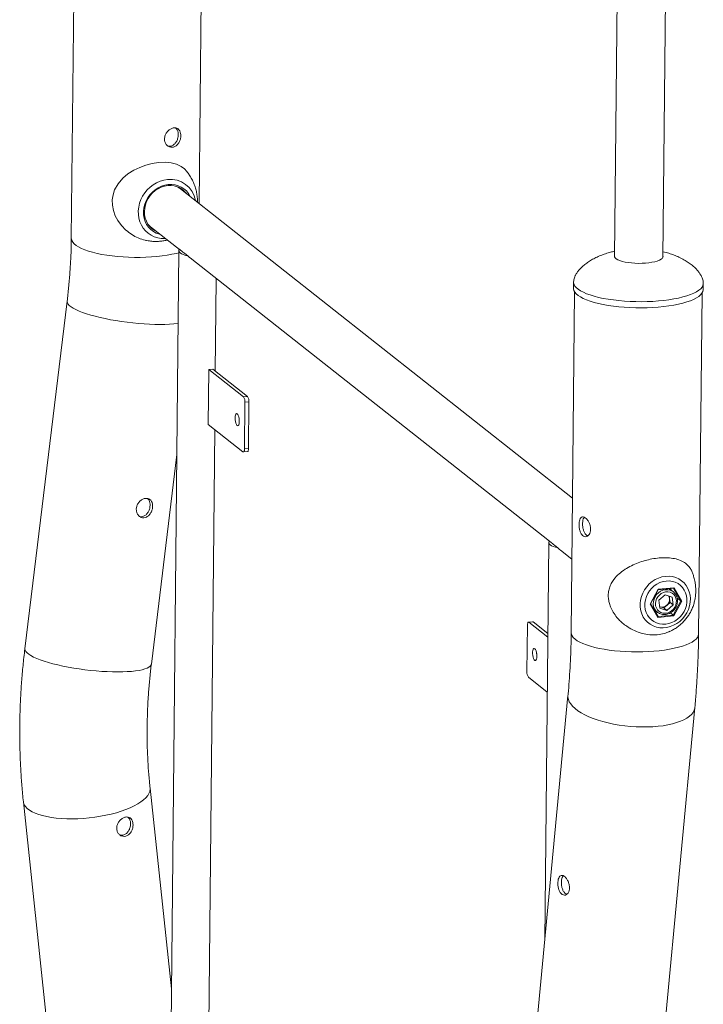
# Model space of a CAD drawing. Units: millimetres. Extents: x 0 to 840, y 0 to 595.
# Drawn here: x 610 to 658, y 428 to 496 of the extents above; entities that cross this region are included whole.
import ezdxf

# ---------------------------------------------------------------- set-up
doc = ezdxf.new("R2010")
doc.units = ezdxf.units.MM
doc.header["$LTSCALE"] = 20

msp = doc.modelspace()

# ---------------------------------------------------------------- linework, layer by layer
at = {"color": 7, "linetype": 'Continuous', "lineweight": 15}
for p, q in [((614.03, 504.928), (613.789, 481.142)), ((622.705, 483.574), (622.92, 504.838)), ((655.062, 479.803), (655.278, 501.093)), ((651.904, 500.76), (651.692, 479.837)), ((621.41, 484.596), (621.29, 484.69)), ((621.308, 484.682), (621.329, 484.655)), ((648.762, 463.006), (621.41, 484.596)), ((619.2, 482.047), (619.322, 481.951)), ((619.247, 482.014), (619.214, 482.029)), ((619.322, 481.951), (621.333, 480.363)), ((621.339, 480.372), (621.579, 480.183)), ((621.296, 480.269), (620.596, 411.112)), ((621.689, 480.096), (621.928, 479.907)), ((622.08, 479.773), (647.142, 459.992)), ((623.835, 471.867), (623.9, 478.275)), ((623.9, 478.275), (623.902, 478.335)), ((648.834, 478.076), (648.83, 477.645)), ((648.834, 478.083), (648.834, 478.076)), ((657.879, 477.554), (657.884, 477.984)), ((648.907, 477.399), (648.667, 453.613)), ((657.556, 453.523), (657.797, 477.309)), ((613.498, 476.744), (610.548, 452.5)), ((623.377, 471.979), (623.339, 468.151)), ((623.658, 472.006), (623.377, 471.979)), ((625.801, 470.065), (623.377, 471.979)), ((626.082, 470.093), (623.658, 472.006)), ((625.801, 470.065), (626.082, 470.093)), ((625.87, 466.442), (625.903, 469.696)), ((626.184, 469.723), (625.903, 469.696)), ((626.151, 466.47), (626.184, 469.723)), ((623.339, 468.151), (625.762, 466.238)), ((623.334, 422.299), (623.794, 467.791)), ((619.373, 451.426), (621.152, 466.049)), ((625.795, 466.226), (626.076, 466.254)), ((625.87, 466.442), (626.151, 466.47)), ((647.105, 459.898), (646.824, 432.131)), ((647.388, 459.811), (647.149, 460)), ((647.737, 459.535), (647.498, 459.724)), ((647.928, 459.371), (648.719, 458.747)), ((654.168, 455.606), (654.732, 456.642)), ((654.207, 455.619), (654.746, 456.609)), ((654.732, 456.642), (655.841, 456.752)), ((654.746, 456.609), (655.803, 456.713)), ((655.793, 456.456), (655.505, 456.684)), ((655.683, 456.543), (655.595, 456.692)), ((655.793, 456.456), (655.845, 456.41)), ((655.841, 456.752), (656.386, 455.826)), ((654.712, 454.68), (654.168, 455.606)), ((654.725, 454.742), (654.208, 455.621)), ((654.778, 455.878), (655.212, 456.258)), ((654.778, 455.878), (654.844, 455.336)), ((655.711, 456.096), (655.212, 456.258)), ((655.568, 455.719), (655.351, 455.529)), ((655.514, 456.16), (655.535, 455.99)), ((655.535, 455.99), (655.568, 455.719)), ((655.568, 455.719), (655.777, 455.554)), ((655.711, 456.096), (655.777, 455.554)), ((655.778, 454.849), (656.315, 455.834)), ((656.386, 455.826), (655.822, 454.79)), ((656.06, 456.035), (656.315, 455.834)), ((654.435, 455.234), (654.678, 455.043)), ((654.525, 455.081), (654.618, 455.091)), ((654.678, 455.043), (654.634, 455.081)), ((654.831, 455.442), (654.885, 455.42)), ((654.832, 455.437), (654.885, 455.42)), ((654.844, 455.336), (655.343, 455.174)), ((654.885, 455.42), (655.134, 455.339)), ((655.351, 455.529), (655.134, 455.339)), ((655.134, 455.339), (655.343, 455.174)), ((655.777, 455.554), (655.343, 455.174)), ((655.589, 454.998), (655.778, 454.849)), ((645.97, 454.381), (645.689, 454.353)), ((646.002, 454.37), (645.721, 454.342)), ((645.721, 454.342), (647.038, 453.302)), ((646.002, 454.37), (647.041, 453.55)), ((655.822, 454.79), (654.712, 454.68)), ((645.581, 450.884), (645.614, 454.137)), ((647, 449.475), (645.683, 450.514)), ((648.442, 449.232), (646.275, 426.327)), ((655.125, 425.49), (657.292, 448.395)), ((620.774, 428.76), (619.282, 442.762)), ((610.442, 441.82), (612.912, 418.644))]:
    msp.add_line(p, q, dxfattribs=at)
at = {"color": 8, "linetype": 'Continuous', "lineweight": 15}
for p, q in [((656.315, 455.834), (655.798, 456.713)), ((654.723, 454.745), (655.778, 454.849))]:
    msp.add_line(p, q, dxfattribs=at)
at = {"color": 7, "linetype": 'Continuous', "lineweight": 15, "flags": 128}
for points in [[(621.856, 485.791), (621.683, 485.98), (621.45, 486.153), (621.126, 486.305), (620.752, 486.401), (620.33, 486.442), (619.876, 486.425), (619.436, 486.358), (618.993, 486.244), (618.562, 486.088), (618.151, 485.889), (617.741, 485.631), (617.378, 485.327), (617.053, 484.948), (616.811, 484.518), (616.699, 484.175), (616.647, 483.813), (616.658, 483.44), (616.731, 483.068), (616.859, 482.716), (617.035, 482.383), (617.295, 482.026), (617.604, 481.709), (617.604, 481.709)], [(621.808, 484.282), (621.738, 484.365), (621.576, 484.515), (621.393, 484.638), (621.192, 484.731), (620.976, 484.792), (620.751, 484.82), (620.522, 484.814), (620.291, 484.774), (620.065, 484.702), (619.848, 484.598), (619.645, 484.465), (619.459, 484.306), (619.294, 484.123), (619.154, 483.921), (619.041, 483.704), (618.958, 483.475), (618.907, 483.24), (618.888, 483.003), (618.902, 482.77), (618.949, 482.545), (619.027, 482.332), (619.136, 482.136), (619.272, 481.961), (619.434, 481.811), (619.617, 481.688), (619.722, 481.635)], [(621.229, 484.717), (621.298, 484.676), (621.41, 484.596)], [(621.229, 484.717), (621.344, 484.645), (621.41, 484.596)], [(619.322, 481.951), (619.179, 482.081), (619.159, 482.103)], [(619.322, 481.951), (619.3, 481.969), (619.159, 482.103)], [(621.928, 479.907), (621.756, 479.95), (621.607, 480), (621.484, 480.055), (621.39, 480.115), (621.328, 480.178), (621.298, 480.243), (621.302, 480.308), (621.339, 480.372)], [(655.063, 479.933), (655.077, 479.883), (655.066, 479.811), (655.019, 479.741), (654.936, 479.673), (654.821, 479.611), (654.675, 479.554), (654.501, 479.504), (654.303, 479.462), (654.085, 479.43), (653.853, 479.407), (653.61, 479.394), (653.363, 479.392), (653.115, 479.4), (652.873, 479.418), (652.642, 479.447), (652.427, 479.485), (652.232, 479.531), (652.061, 479.585), (651.919, 479.645), (651.807, 479.711), (651.729, 479.78), (651.687, 479.851), (651.68, 479.923), (651.694, 479.967)], [(648.83, 477.645), (648.831, 477.61), (648.859, 477.493), (648.921, 477.378), (649.019, 477.264), (649.15, 477.153), (649.314, 477.046), (649.51, 476.943), (649.736, 476.845), (649.99, 476.753), (650.271, 476.667), (650.575, 476.589), (650.902, 476.519), (651.248, 476.457), (651.61, 476.404), (651.985, 476.36), (652.372, 476.327), (652.766, 476.303), (653.165, 476.289), (653.565, 476.286), (653.964, 476.292), (654.358, 476.309), (654.744, 476.337), (655.119, 476.374), (655.48, 476.42), (655.825, 476.476), (656.15, 476.541), (656.454, 476.614), (656.733, 476.695), (656.986, 476.782), (657.21, 476.876), (657.405, 476.976), (657.567, 477.081), (657.697, 477.19), (657.792, 477.302), (657.853, 477.416), (657.879, 477.532), (657.879, 477.554)], [(625.215, 468.599), (625.22, 468.474), (625.239, 468.349), (625.268, 468.237), (625.305, 468.146), (625.348, 468.085), (625.392, 468.059), (625.434, 468.071), (625.469, 468.119), (625.495, 468.2), (625.509, 468.305), (625.511, 468.427), (625.499, 468.553), (625.475, 468.673), (625.441, 468.775), (625.4, 468.852), (625.356, 468.896), (625.313, 468.903), (625.274, 468.873), (625.243, 468.808), (625.223, 468.713), (625.215, 468.599)], [(625.497, 468.561), (625.502, 468.501), (625.51, 468.43)], [(625.762, 466.238), (625.783, 466.227), (625.803, 466.228), (625.821, 466.24), (625.837, 466.263), (625.851, 466.297), (625.861, 466.339), (625.867, 466.388), (625.87, 466.442)], [(626.151, 466.47), (626.149, 466.415), (626.142, 466.366), (626.132, 466.324), (626.118, 466.291), (626.102, 466.268), (626.084, 466.256), (626.076, 466.254)], [(647.737, 459.535), (647.565, 459.578), (647.416, 459.628), (647.293, 459.684), (647.199, 459.744), (647.137, 459.807), (647.108, 459.871), (647.111, 459.936), (647.149, 460)], [(655.247, 457.547), (655.491, 457.554), (655.73, 457.525), (655.959, 457.463), (656.174, 457.366), (656.371, 457.239), (656.545, 457.083), (656.694, 456.901), (656.815, 456.696), (656.904, 456.473), (656.961, 456.236), (656.984, 455.99), (656.973, 455.739), (656.928, 455.489), (656.85, 455.243), (656.74, 455.008), (656.601, 454.787), (656.435, 454.585), (656.246, 454.406), (656.037, 454.253), (655.812, 454.129), (655.576, 454.037), (655.333, 453.978), (655.088, 453.954), (654.846, 453.965), (654.611, 454.01), (654.388, 454.09), (654.182, 454.202), (653.996, 454.344), (653.834, 454.514), (653.699, 454.708), (653.594, 454.922), (653.52, 455.152), (653.48, 455.394), (653.474, 455.644), (653.503, 455.895), (653.564, 456.143), (653.658, 456.384), (653.783, 456.613), (653.936, 456.825), (654.114, 457.016), (654.313, 457.183), (654.531, 457.321), (654.762, 457.43), (655.002, 457.505), (655.247, 457.547)], [(655.262, 454.213), (655.481, 454.252), (655.696, 454.323), (655.902, 454.425), (656.093, 454.556), (656.267, 454.713), (656.418, 454.893), (656.544, 455.091), (656.641, 455.302), (656.708, 455.523), (656.743, 455.749), (656.746, 455.973), (656.715, 456.192), (656.652, 456.4), (656.559, 456.593), (656.437, 456.767), (656.289, 456.916), (656.119, 457.039), (655.929, 457.133), (655.725, 457.195), (655.511, 457.224), (655.292, 457.219), (655.073, 457.18), (654.858, 457.109), (654.652, 457.007), (654.461, 456.876), (654.287, 456.719), (654.136, 456.539), (654.01, 456.341), (653.913, 456.13), (653.846, 455.909), (653.811, 455.683), (653.808, 455.459), (653.839, 455.24), (653.901, 455.032), (653.995, 454.839), (654.117, 454.665), (654.265, 454.516), (654.435, 454.393), (654.625, 454.299), (654.829, 454.237), (655.043, 454.208), (655.262, 454.213)], [(655.564, 456.433), (655.412, 456.464), (655.255, 456.459), (655.098, 456.419), (654.95, 456.347), (654.817, 456.245), (654.706, 456.118), (654.621, 455.973), (654.568, 455.815), (654.547, 455.653), (654.56, 455.494), (654.607, 455.345), (654.686, 455.214), (654.792, 455.106), (654.92, 455.026), (655.066, 454.979), (655.221, 454.967), (655.379, 454.989), (655.533, 455.045), (655.674, 455.133), (655.797, 455.248), (655.895, 455.385), (655.965, 455.537), (656.002, 455.698), (656.006, 455.859), (655.976, 456.014), (655.913, 456.155), (655.82, 456.275), (655.702, 456.37), (655.564, 456.433)], [(645.721, 454.342), (645.701, 454.352), (645.681, 454.352), (645.663, 454.339), (645.647, 454.316), (645.633, 454.283), (645.623, 454.241), (645.616, 454.192), (645.614, 454.137)], [(645.97, 454.381), (645.982, 454.38), (646.002, 454.37)], [(646.269, 451.981), (646.261, 451.866), (646.241, 451.772), (646.21, 451.707), (646.171, 451.676), (646.127, 451.683), (646.083, 451.727), (646.043, 451.804), (646.009, 451.907), (645.985, 452.027), (645.973, 452.153), (645.975, 452.274), (645.989, 452.38), (646.015, 452.46), (646.05, 452.508), (646.092, 452.52), (646.136, 452.494), (646.178, 452.433), (646.216, 452.343), (646.245, 452.23), (646.263, 452.106), (646.269, 451.981)], [(646.268, 452.046), (646.266, 452.054), (646.255, 452.177)]]:
    msp.add_lwpolyline(points, dxfattribs=at)
at = {"color": 8, "linetype": 'Continuous', "lineweight": 15, "flags": 128}
for points in [[(620.364, 481.128), (620.323, 481.126), (620.067, 481.135), (619.819, 481.177), (619.581, 481.252), (619.357, 481.359), (619.152, 481.496), (618.969, 481.661), (618.81, 481.851), (618.679, 482.062), (618.577, 482.293), (618.506, 482.538), (618.468, 482.794), (618.462, 483.056), (618.49, 483.32), (618.55, 483.583), (618.641, 483.839), (618.763, 484.084), (618.912, 484.314), (619.088, 484.526), (619.286, 484.716), (619.503, 484.881), (619.737, 485.018), (619.982, 485.125), (620.236, 485.201), (620.493, 485.243)], [(620.002, 481.414), (619.936, 481.43), (619.718, 481.508), (619.516, 481.618), (619.334, 481.757), (619.176, 481.923), (619.044, 482.112), (618.941, 482.322), (618.869, 482.547), (618.83, 482.784), (618.824, 483.027), (618.852, 483.273), (618.912, 483.516), (619.004, 483.752), (619.126, 483.975), (619.276, 484.183), (619.45, 484.37), (619.645, 484.532), (619.858, 484.668), (620.083, 484.774), (620.318, 484.848), (620.557, 484.889)], [(613.789, 481.142), (613.792, 481.094), (613.824, 480.978), (613.891, 480.863), (613.993, 480.75), (614.129, 480.64), (614.299, 480.534), (614.5, 480.432), (614.731, 480.336), (614.99, 480.245), (615.276, 480.162), (615.585, 480.086), (615.916, 480.018), (616.265, 479.959), (616.63, 479.909), (617.008, 479.868), (617.396, 479.838), (617.79, 479.817), (618.189, 479.807), (618.587, 479.808), (618.983, 479.818), (619.373, 479.839), (619.753, 479.87), (620.122, 479.911), (620.475, 479.962), (620.81, 480.022)], [(620.81, 480.022), (621.124, 480.09), (621.295, 480.133)], [(648.834, 478.076), (648.836, 478.04), (648.863, 477.924), (648.926, 477.809), (649.023, 477.695), (649.154, 477.584), (649.319, 477.476), (649.514, 477.373), (649.74, 477.275), (649.995, 477.183), (650.275, 477.098), (650.58, 477.019), (650.906, 476.949), (651.252, 476.887), (651.614, 476.835), (651.99, 476.791), (652.376, 476.757), (652.771, 476.733), (653.169, 476.72), (653.57, 476.716), (653.968, 476.723), (654.362, 476.74), (654.748, 476.767), (655.123, 476.804), (655.485, 476.851), (655.829, 476.907), (656.155, 476.971), (656.458, 477.044), (656.737, 477.125), (656.99, 477.213), (657.215, 477.307), (657.409, 477.407), (657.571, 477.512), (657.701, 477.62), (657.797, 477.732), (657.857, 477.847), (657.883, 477.962), (657.884, 477.987)], [(613.498, 476.744), (613.496, 476.724), (613.512, 476.637), (613.563, 476.546), (613.649, 476.452), (613.77, 476.356), (613.923, 476.259), (614.109, 476.162), (614.326, 476.065)], [(614.326, 476.065), (614.571, 475.969), (614.843, 475.875), (615.14, 475.784), (615.459, 475.696), (615.798, 475.612), (616.154, 475.533), (616.524, 475.46), (616.905, 475.392), (617.295, 475.331), (617.689, 475.278), (618.085, 475.231), (618.48, 475.193), (618.87, 475.162), (619.252, 475.14), (619.624, 475.127), (619.981, 475.122), (620.322, 475.126), (620.644, 475.139), (620.944, 475.16), (621.219, 475.19), (621.245, 475.193)], [(654.634, 455.081), (654.57, 455.148), (654.48, 455.285), (654.42, 455.442), (654.394, 455.611), (654.402, 455.785), (654.444, 455.959), (654.519, 456.123), (654.623, 456.273), (654.752, 456.401), (654.901, 456.502), (655.063, 456.572), (655.233, 456.609), (655.403, 456.611), (655.566, 456.577)], [(655.566, 456.577), (655.715, 456.509), (655.793, 456.456)], [(648.667, 453.613), (648.681, 453.506), (648.73, 453.391), (648.815, 453.277), (648.934, 453.166), (649.087, 453.057), (649.273, 452.953), (649.489, 452.854)], [(649.489, 452.854), (649.734, 452.76), (650.007, 452.673), (650.305, 452.593), (650.625, 452.521), (650.965, 452.458), (651.323, 452.403), (651.695, 452.358), (652.078, 452.322), (652.47, 452.297), (652.867, 452.282), (653.265, 452.277), (653.663, 452.282), (654.056, 452.298), (654.442, 452.324), (654.816, 452.36), (655.177, 452.406), (655.522, 452.461), (655.847, 452.525), (656.15, 452.598), (656.429, 452.678), (656.68, 452.766), (656.903, 452.859), (657.096, 452.959), (657.257, 453.064), (657.384, 453.172), (657.476, 453.284), (657.534, 453.398), (657.556, 453.513), (657.556, 453.523)], [(610.548, 452.5), (610.547, 452.48), (610.562, 452.393), (610.613, 452.302), (610.699, 452.208), (610.82, 452.112), (610.974, 452.015), (611.159, 451.918), (611.376, 451.821)], [(611.376, 451.821), (611.621, 451.725), (611.893, 451.631), (612.19, 451.54), (612.509, 451.452), (612.848, 451.368), (613.204, 451.289), (613.574, 451.216), (613.956, 451.148), (614.345, 451.087), (614.739, 451.034), (615.135, 450.987), (615.53, 450.949), (615.92, 450.918), (616.302, 450.896), (616.674, 450.883), (617.032, 450.878), (617.373, 450.882), (617.694, 450.895), (617.994, 450.916), (618.269, 450.946), (618.518, 450.984), (618.738, 451.03), (618.927, 451.083), (619.085, 451.144), (619.209, 451.211), (619.299, 451.284), (619.354, 451.362), (619.373, 451.426)], [(648.442, 449.232), (648.44, 449.116), (648.47, 448.958), (648.535, 448.798), (648.635, 448.639), (648.768, 448.48), (648.935, 448.325), (649.134, 448.173), (649.362, 448.027), (649.619, 447.887), (649.902, 447.754), (650.209, 447.63), (650.537, 447.516), (650.884, 447.411), (651.247, 447.319), (651.623, 447.238), (652.009, 447.17), (652.402, 447.115), (652.798, 447.074), (653.195, 447.047), (653.59, 447.034), (653.979, 447.035), (654.358, 447.051), (654.726, 447.081), (655.079, 447.124), (655.414, 447.182), (655.728, 447.252), (656.02, 447.336), (656.286, 447.431), (656.524, 447.537), (656.733, 447.653), (656.911, 447.779), (657.057, 447.913), (657.168, 448.055), (657.245, 448.202), (657.287, 448.355), (657.292, 448.395)], [(611.266, 441.018), (611.512, 440.926), (611.784, 440.846), (612.081, 440.777), (612.401, 440.721), (612.74, 440.677), (613.097, 440.646), (613.467, 440.629), (613.849, 440.624), (614.239, 440.634), (614.634, 440.656), (615.031, 440.692), (615.427, 440.741), (615.818, 440.802), (616.201, 440.875), (616.573, 440.959), (616.932, 441.054), (617.274, 441.16), (617.597, 441.274), (617.897, 441.396), (618.174, 441.526), (618.423, 441.662), (618.644, 441.803), (618.835, 441.947), (618.993, 442.095), (619.118, 442.244), (619.209, 442.394), (619.265, 442.542), (619.286, 442.689), (619.282, 442.762)], [(610.442, 441.82), (610.454, 441.749), (610.505, 441.61), (610.591, 441.477), (610.711, 441.35), (610.864, 441.23), (611.05, 441.119), (611.266, 441.018)]]:
    msp.add_lwpolyline(points, dxfattribs=at)
at = {"color": 8, "linetype": 'Continuous', "lineweight": 15}
for centre, radius, start, end in [((620.698, 483.476), 1.779, 9.64308, 96.60076), ((620.734, 483.386), 1.513, 26.4335, 96.72127)]:
    msp.add_arc(centre, radius, start, end, dxfattribs=at)
at = {"color": 7, "linetype": 'Continuous', "lineweight": 15}
for centre, radius, start, end in [((621.863, 480.43), 0.377, 220.99326, 242.43698), ((625.355, 469.743), 0.551, 355.00882, 35.76337), ((625.636, 469.771), 0.551, 355.00882, 35.76337), ((647.672, 460.058), 0.377, 220.99326, 242.43698), ((655.001, 455.936), 0.536, 310.68735, 5.8264), ((655.1, 455.94), 0.437, 6.58208, 32.39675), ((655.021, 455.887), 0.486, 253.66227, 312.65744), ((646.129, 450.836), 0.551, 175.0098, 215.76239)]:
    msp.add_arc(centre, radius, start, end, dxfattribs=at)
for centre, major_axis, ratio, start_param, end_param in [((654.715, 456.656), (-0.0312, 0.047), 0.132544, 3.211602, 4.329036), ((655.824, 456.765), (0.0261, 0.0514), 0.378762, 3.379147, 4.6366), ((654.15, 455.62), (0.0568, 0.0009), 0.259232, 5.019953, 6.137387), ((656.369, 455.839), (0.0568, 0.0009), 0.259232, 3.449157, 5.019953), ((654.695, 454.694), (0.0261, 0.0514), 0.378762, 4.6366, 6.207396), ((655.804, 454.804), (-0.0312, 0.047), 0.132544, 4.329036, 5.899832)]:
    msp.add_ellipse(centre, major_axis=major_axis, ratio=ratio, start_param=start_param, end_param=end_param, dxfattribs=at)
for points, knots in [([(621.431, 488.295), (621.424, 488.219), (621.412, 488.066), (621.323, 487.843), (621.189, 487.657), (621.016, 487.53), (620.823, 487.478), (620.631, 487.506), (620.463, 487.609), (620.341, 487.777), (620.281, 487.988), (620.295, 488.218), (620.377, 488.439), (620.518, 488.631), (620.698, 488.773), (620.895, 488.85), (621.082, 488.853), (621.242, 488.783), (621.36, 488.646), (621.423, 488.474), (621.428, 488.347), (621.431, 488.295)], [0, 0, 0, 0, 0.053235, 0.106453, 0.160087, 0.214, 0.267466, 0.320463, 0.373683, 0.427478, 0.481318, 0.53458, 0.587553, 0.640966, 0.694868, 0.748548, 0.80165, 0.85471, 0.908321, 0.962239, 1, 1, 1, 1]), ([(621.064, 488.841), (621.104, 488.802), (621.187, 488.722), (621.246, 488.548), (621.252, 488.421), (621.254, 488.369)], [0, 0, 0, 0, 0.356669, 0.732582, 1, 1, 1, 1]), ([(621.254, 488.369), (621.248, 488.292), (621.236, 488.14), (621.148, 487.917), (621.015, 487.73), (620.843, 487.605), (620.674, 487.551), (620.573, 487.572), (620.535, 487.58)], [0, 0, 0, 0, 0.177471, 0.354875, 0.533879, 0.713959, 0.892322, 1, 1, 1, 1]), ([(622.585, 483.668), (622.585, 483.673), (622.593, 483.785), (622.578, 484.005), (622.536, 484.329), (622.456, 484.652), (622.344, 484.969), (622.2, 485.275), (622.038, 485.552), (621.913, 485.716), (621.856, 485.791)], [0, 0, 0, 0, 0.0059709, 0.1449961, 0.2875565, 0.4327041, 0.5796445, 0.7277523, 0.8765235, 1, 1, 1, 1]), ([(617.604, 481.709), (617.737, 481.601), (618.003, 481.385), (618.462, 481.154), (618.816, 481.019), (619.015, 480.995), (619.046, 480.991)], [0, 0, 0, 0, 0.311364, 0.622626, 0.941582, 1, 1, 1, 1]), ([(613.789, 481.142), (613.787, 480.977), (613.78, 480.489), (613.751, 479.672), (613.691, 478.692), (613.609, 477.716), (613.535, 477.065), (613.498, 476.744)], [0, 0, 0, 0, 0.11365, 0.336505, 0.559383, 0.782253, 1, 1, 1, 1]), ([(619.045, 480.987), (619.11, 480.974), (619.279, 480.94), (619.554, 480.919), (619.866, 480.919), (620.171, 480.952), (620.381, 480.988), (620.487, 481.02), (620.497, 481.023)], [0, 0, 0, 0, 0.136157, 0.353037, 0.566186, 0.775202, 0.979658, 1, 1, 1, 1]), ([(622.119, 479.747), (622.094, 479.765), (622.026, 479.815), (621.966, 479.872), (621.928, 479.907)], [0, 0, 0, 0, 0.368677, 1, 1, 1, 1]), ([(651.696, 480.237), (651.603, 480.216), (651.389, 480.167), (651.063, 480.069), (650.721, 479.944), (650.394, 479.8), (650.09, 479.638), (649.813, 479.463), (649.569, 479.278), (649.359, 479.088), (649.187, 478.898), (649.05, 478.713), (648.952, 478.54), (648.887, 478.382), (648.848, 478.238), (648.836, 478.138), (648.835, 478.086), (648.834, 478.076)], [0, 0, 0, 0, 0.069054, 0.157726, 0.246468, 0.333819, 0.418575, 0.499772, 0.57665, 0.648681, 0.715669, 0.777916, 0.836385, 0.886859, 0.937054, 0.988316, 1, 1, 1, 1]), ([(657.884, 477.984), (657.883, 478.022), (657.881, 478.102), (657.853, 478.237), (657.802, 478.388), (657.726, 478.547), (657.62, 478.716), (657.482, 478.893), (657.308, 479.079), (657.092, 479.269), (656.834, 479.461), (656.529, 479.649), (656.195, 479.82), (655.839, 479.971), (655.472, 480.096), (655.212, 480.173), (655.074, 480.202), (655.066, 480.204)], [0, 0, 0, 0, 0.044116, 0.094736, 0.144987, 0.196868, 0.251734, 0.311211, 0.376664, 0.44912, 0.529227, 0.617287, 0.713477, 0.804461, 0.89861, 0.99455, 1, 1, 1, 1]), ([(619.465, 462.438), (619.458, 462.362), (619.443, 462.211), (619.353, 461.989), (619.22, 461.804), (619.049, 461.675), (618.859, 461.621), (618.669, 461.647), (618.503, 461.75), (618.379, 461.916), (618.317, 462.129), (618.327, 462.36), (618.407, 462.583), (618.546, 462.775), (618.727, 462.917), (618.926, 462.993), (619.117, 462.996), (619.28, 462.925), (619.398, 462.789), (619.459, 462.617), (619.463, 462.49), (619.465, 462.438)], [0, 0, 0, 0, 0.053076, 0.106142, 0.159523, 0.213414, 0.267122, 0.320246, 0.37329, 0.42687, 0.480792, 0.534312, 0.587311, 0.640482, 0.694248, 0.748108, 0.801423, 0.854403, 0.907765, 0.961644, 1, 1, 1, 1]), ([(619.289, 462.511), (619.282, 462.436), (619.267, 462.285), (619.178, 462.063), (619.045, 461.877), (618.876, 461.75), (618.709, 461.694), (618.609, 461.714), (618.571, 461.722)], [0, 0, 0, 0, 0.176945, 0.353857, 0.531968, 0.712045, 0.891426, 1, 1, 1, 1]), ([(619.1, 462.983), (619.141, 462.944), (619.224, 462.865), (619.283, 462.692), (619.287, 462.565), (619.289, 462.511)], [0, 0, 0, 0, 0.354764, 0.728854, 1, 1, 1, 1]), ([(650.022, 460.841), (650.016, 460.767), (650.004, 460.621), (649.918, 460.448), (649.799, 460.334), (649.659, 460.297), (649.518, 460.341), (649.395, 460.46), (649.298, 460.641), (649.235, 460.863), (649.206, 461.101), (649.214, 461.326), (649.257, 461.512), (649.333, 461.643), (649.441, 461.703), (649.572, 461.685), (649.713, 461.593), (649.847, 461.438), (649.954, 461.234), (650.015, 461.025), (650.02, 460.894), (650.022, 460.841)], [0, 0, 0, 0, 0.053235, 0.106452, 0.160087, 0.214001, 0.267465, 0.320463, 0.373683, 0.427478, 0.481318, 0.53458, 0.587553, 0.640965, 0.694868, 0.748549, 0.80165, 0.85471, 0.908321, 0.962239, 1, 1, 1, 1]), ([(649.832, 460.381), (649.809, 460.386), (649.741, 460.402), (649.641, 460.511), (649.545, 460.687), (649.482, 460.91), (649.454, 461.149), (649.462, 461.372), (649.501, 461.559), (649.553, 461.634), (649.578, 461.67)], [0, 0, 0, 0, 0.065082, 0.198821, 0.333202, 0.469251, 0.605442, 0.739957, 0.873618, 1, 1, 1, 1]), ([(647.928, 459.375), (647.881, 459.412), (647.814, 459.464), (647.754, 459.519), (647.737, 459.535)], [0, 0, 0, 0, 0.713752, 1, 1, 1, 1]), ([(657.131, 457.786), (657.097, 457.868), (657.025, 458.049), (656.842, 458.296), (656.572, 458.53), (656.205, 458.706), (655.773, 458.816), (655.306, 458.857), (654.806, 458.84), (654.31, 458.771), (653.813, 458.655), (653.332, 458.497), (652.862, 458.294), (652.41, 458.039), (651.991, 457.726), (651.674, 457.39), (651.457, 457.053), (651.325, 456.739), (651.252, 456.394), (651.25, 456.051), (651.305, 455.722), (651.414, 455.386), (651.595, 455.03), (651.838, 454.694), (652.106, 454.406), (652.296, 454.251), (652.391, 454.173)], [0, 0, 0, 0, 0.033394, 0.073362, 0.127219, 0.182846, 0.233499, 0.28586, 0.332685, 0.381051, 0.425095, 0.470319, 0.516261, 0.563325, 0.613379, 0.664981, 0.697899, 0.731604, 0.764606, 0.798932, 0.827039, 0.855874, 0.894464, 0.934144, 0.966867, 1, 1, 1, 1]), ([(655.545, 453.707), (655.613, 453.738), (655.771, 453.811), (656.004, 453.956), (656.242, 454.132), (656.46, 454.33), (656.657, 454.546), (656.832, 454.782), (656.985, 455.035), (657.115, 455.307), (657.22, 455.596), (657.297, 455.901), (657.346, 456.22), (657.363, 456.55), (657.347, 456.886), (657.297, 457.224), (657.226, 457.526), (657.159, 457.71), (657.131, 457.786)], [0, 0, 0, 0, 0.046617, 0.108426, 0.169098, 0.228906, 0.288286, 0.347807, 0.408049, 0.469459, 0.53253, 0.597559, 0.664613, 0.733555, 0.804113, 0.875963, 0.94879, 1, 1, 1, 1]), ([(654.632, 455.082), (654.672, 455.049), (654.751, 454.984), (654.892, 454.919), (655.044, 454.882), (655.202, 454.875), (655.362, 454.899), (655.517, 454.953), (655.663, 455.034), (655.794, 455.141), (655.905, 455.269), (655.993, 455.415), (656.055, 455.572), (656.087, 455.736), (656.089, 455.901), (656.061, 456.061), (656.002, 456.208), (655.929, 456.326), (655.868, 456.384), (655.844, 456.407)], [0, 0, 0, 0, 0.059462, 0.118914, 0.178354, 0.237921, 0.297694, 0.357702, 0.417923, 0.478314, 0.538834, 0.599442, 0.660099, 0.720759, 0.78136, 0.841825, 0.902076, 0.962054, 1, 1, 1, 1]), ([(648.667, 453.613), (648.664, 453.443), (648.658, 452.947), (648.634, 452.134), (648.59, 451.176), (648.53, 450.246), (648.476, 449.601), (648.445, 449.27), (648.442, 449.232)], [0, 0, 0, 0, 0.113876, 0.331847, 0.549631, 0.767205, 0.973027, 1, 1, 1, 1]), ([(652.391, 454.173), (652.498, 454.097), (652.756, 453.912), (653.213, 453.688), (653.742, 453.523), (654.284, 453.451), (654.791, 453.476), (655.218, 453.564), (655.448, 453.67), (655.542, 453.713)], [0, 0, 0, 0, 0.113089, 0.274342, 0.440521, 0.596709, 0.758287, 0.90155, 1, 1, 1, 1]), ([(657.292, 448.395), (657.31, 448.586), (657.36, 449.137), (657.428, 450.055), (657.491, 451.153), (657.533, 452.238), (657.551, 453.03), (657.555, 453.453), (657.556, 453.523)], [0, 0, 0, 0, 0.1138926, 0.328413, 0.5427654, 0.7569611, 0.9597083, 1, 1, 1, 1]), ([(610.548, 452.5), (610.524, 452.295), (610.455, 451.713), (610.363, 450.754), (610.278, 449.623), (610.221, 448.494), (610.19, 447.369), (610.186, 446.248), (610.209, 445.132), (610.259, 444.022), (610.334, 442.917), (610.406, 442.186), (610.442, 441.82)], [0, 0, 0, 0, 0.056763, 0.161539, 0.266327, 0.371116, 0.475903, 0.580685, 0.685461, 0.790227, 0.894979, 1, 1, 1, 1]), ([(619.282, 442.762), (619.266, 442.92), (619.218, 443.391), (619.156, 444.18), (619.105, 445.132), (619.079, 446.092), (619.077, 447.059), (619.1, 448.032), (619.148, 449.01), (619.22, 449.993), (619.299, 450.799), (619.355, 451.277), (619.373, 451.426)], [0, 0, 0, 0, 0.056751, 0.168376, 0.279996, 0.391595, 0.503175, 0.614745, 0.726307, 0.837863, 0.949417, 1, 1, 1, 1]), ([(618.098, 440.204), (618.093, 440.127), (618.082, 439.973), (617.994, 439.749), (617.859, 439.563), (617.683, 439.438), (617.487, 439.387), (617.293, 439.417), (617.125, 439.521), (617.003, 439.689), (616.948, 439.899), (616.964, 440.127), (617.049, 440.348), (617.19, 440.54), (617.37, 440.682), (617.563, 440.759), (617.747, 440.763), (617.906, 440.694), (618.024, 440.555), (618.088, 440.382), (618.095, 440.255), (618.098, 440.204)], [0, 0, 0, 0, 0.053452, 0.106886, 0.16072, 0.21452, 0.26774, 0.320738, 0.374202, 0.428114, 0.481754, 0.534813, 0.587894, 0.641559, 0.695466, 0.748899, 0.801889, 0.855138, 0.908954, 0.962774, 1, 1, 1, 1]), ([(617.727, 440.751), (617.768, 440.712), (617.85, 440.631), (617.912, 440.456), (617.919, 440.329), (617.922, 440.277)], [0, 0, 0, 0, 0.359531, 0.735978, 1, 1, 1, 1]), ([(617.922, 440.277), (617.917, 440.2), (617.906, 440.046), (617.819, 439.822), (617.685, 439.636), (617.51, 439.512), (617.338, 439.46), (617.237, 439.482), (617.199, 439.49)], [0, 0, 0, 0, 0.178257, 0.356444, 0.536169, 0.715761, 0.893132, 1, 1, 1, 1]), ([(648.549, 435.827), (648.544, 435.755), (648.534, 435.609), (648.452, 435.436), (648.334, 435.323), (648.191, 435.285), (648.046, 435.327), (647.918, 435.445), (647.82, 435.625), (647.757, 435.847), (647.731, 436.085), (647.743, 436.311), (647.789, 436.499), (647.866, 436.63), (647.972, 436.69), (648.1, 436.672), (648.237, 436.58), (648.367, 436.424), (648.474, 436.221), (648.538, 436.012), (648.545, 435.882), (648.549, 435.827)], [0, 0, 0, 0, 0.053076, 0.106142, 0.159523, 0.213415, 0.267123, 0.320246, 0.37329, 0.42687, 0.480792, 0.534312, 0.587311, 0.640482, 0.694247, 0.748108, 0.801422, 0.854403, 0.907765, 0.961644, 1, 1, 1, 1]), ([(648.363, 435.368), (648.34, 435.373), (648.269, 435.388), (648.164, 435.495), (648.066, 435.671), (648.004, 435.894), (647.979, 436.132), (647.991, 436.358), (648.033, 436.545), (648.085, 436.619), (648.11, 436.654)], [0, 0, 0, 0, 0.06692, 0.201224, 0.335283, 0.470897, 0.607518, 0.742983, 0.876918, 1, 1, 1, 1])]:
    msp.add_open_spline(points, degree=3, knots=knots, dxfattribs=at)

doc.saveas('drawing.dxf')
